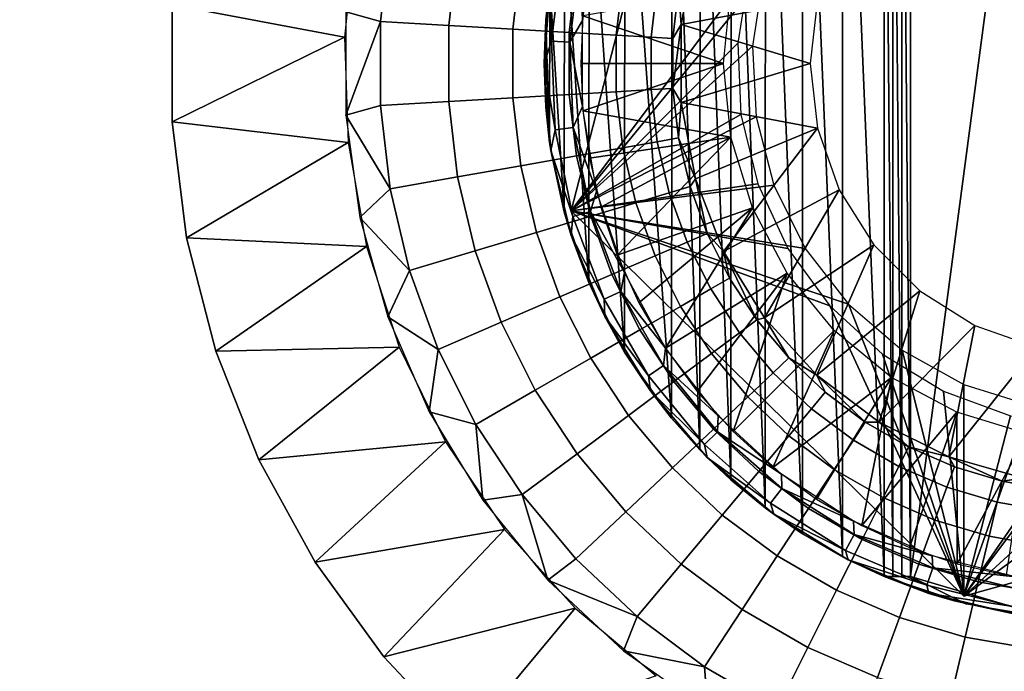
# Model space of a CAD drawing. Units: inches. Extents: x -9.4 to 14.7, y -14 to 7.
# Drawn here: x -8.2 to -7.7, y -4 to -3.6 of the extents above; entities that cross this region are included whole.
import ezdxf

# ---------------------------------------------------------------- set-up
doc = ezdxf.new("R2010")
doc.units = ezdxf.units.IN
doc.header["$MEASUREMENT"] = 0
for name, color, linetype in [('TABLE-BASE', 6, 'Continuous'), ('TABLE-CASTER', 6, 'Continuous'), ('TABLE-TOP', 6, 'Continuous')]:
    doc.layers.add(name, color=color, linetype=linetype)

msp = doc.modelspace()

# ---------------------------------------------------------------- linework, layer by layer
at = {"layer": 'TABLE-BASE', "invisible_edges": 5}
for points in [[(-9, -3.29047, 1.9565), (-5, -1.12616, 1.9565), (-4.97295, -1.35717, 1.9565), (-8.9468, -3.72487, 1.9565)], [(-5, -1.12616, 2.3315), (-9, -3.29047, 2.3315), (-8.9468, -3.72487, 2.3315), (-4.97295, -1.35717, 2.3315)], [(-8.9468, -3.72487, 1.9565), (-4.97295, -1.35717, 1.9565), (-4.89327, -1.57569, 1.9565), (-8.79033, -4.13359, 1.9565)], [(-4.97295, -1.35717, 2.3315), (-8.9468, -3.72487, 2.3315), (-8.79033, -4.13359, 2.3315), (-4.89327, -1.57569, 2.3315)], [(-8.79033, -4.13359, 1.9565), (-4.89327, -1.57569, 1.9565), (-4.76526, -1.76988, 1.9565), (-8.53985, -4.49247, 1.9565)], [(-4.89327, -1.57569, 2.3315), (-8.79033, -4.13359, 2.3315), (-8.53985, -4.49247, 2.3315), (-4.76526, -1.76988, 2.3315)], [(-8.53985, -4.49247, 1.9565), (-4.76526, -1.76988, 1.9565), (-4.59585, -1.92926, 1.9565), (-8.21017, -4.78029, 1.9565)], [(-4.76526, -1.76988, 2.3315), (-8.53985, -4.49247, 2.3315), (-8.21017, -4.78029, 2.3315), (-4.59585, -1.92926, 2.3315)], [(-8.21017, -4.78029, 1.9565), (-4.59585, -1.92926, 1.9565), (-4.39421, -2.04518, 1.9565), (-7.82077, -4.98005, 1.9565)], [(-4.59585, -1.92926, 2.3315), (-8.21017, -4.78029, 2.3315), (-7.82077, -4.98005, 2.3315), (-4.39421, -2.04518, 2.3315)], [(-7.82077, -4.98005, 1.9565), (-4.39421, -2.04518, 1.9565), (-4.17125, -2.11139, 1.9565), (-7.39467, -5.07992, 1.9565)], [(-4.39421, -2.04518, 2.3315), (-7.82077, -4.98005, 2.3315), (-7.39467, -5.07992, 2.3315), (-4.17125, -2.11139, 2.3315)]]:
    msp.add_3dface(points, dxfattribs=at)
at = {"layer": 'TABLE-CASTER'}
for points in [[(-7.68584, -3.95547, 0.19685), (-7.7617, -3.93303, 0.19685), (-7.68584, -3.3594, 0.19685)], [(-7.7617, -3.93303, 0.19685), (-7.7617, -3.38185, 0.19685), (-7.68584, -3.3594, 0.19685)], [(-7.77586, -3.38185, 0.19736), (-7.77586, -3.93303, 0.19736), (-7.79824, -3.39241, 0.20028)], [(-7.77115, -3.38185, 0.19708), (-7.77115, -3.93303, 0.19708), (-7.77586, -3.38185, 0.19736)], [(-7.77586, -3.38185, 0.19736), (-7.77115, -3.93303, 0.19708), (-7.77586, -3.93303, 0.19736)], [(-7.76643, -3.38185, 0.19691), (-7.76643, -3.93303, 0.19691), (-7.77115, -3.38185, 0.19708)], [(-7.77115, -3.38185, 0.19708), (-7.76643, -3.93303, 0.19691), (-7.77115, -3.93303, 0.19708)], [(-7.7617, -3.38185, 0.19685), (-7.7617, -3.93303, 0.19685), (-7.76643, -3.38185, 0.19691)], [(-7.76643, -3.38185, 0.19691), (-7.7617, -3.93303, 0.19685), (-7.76643, -3.93303, 0.19691)], [(-7.79824, -3.39241, 0.20028), (-7.7983, -3.92243, 0.20029), (-7.81968, -3.40481, 0.20558)], [(-7.79824, -3.39241, 0.20028), (-7.77586, -3.93303, 0.19736), (-7.7983, -3.92243, 0.20029)], [(-7.81968, -3.40481, 0.20558), (-7.81977, -3.91, 0.20561), (-7.83968, -3.41868, 0.21296)], [(-7.81968, -3.40481, 0.20558), (-7.7983, -3.92243, 0.20029), (-7.81977, -3.91, 0.20561)], [(-7.83968, -3.41868, 0.21296), (-7.83978, -3.89612, 0.213), (-7.85808, -3.43376, 0.22206)], [(-7.83968, -3.41868, 0.21296), (-7.81977, -3.91, 0.20561), (-7.83978, -3.89612, 0.213)], [(-7.85808, -3.43376, 0.22206), (-7.85819, -3.88102, 0.22212), (-7.87477, -3.4498, 0.23257)], [(-7.85808, -3.43376, 0.22206), (-7.83978, -3.89612, 0.213), (-7.85819, -3.88102, 0.22212)], [(-7.87029, -3.45052, 1.21947), (-7.84853, -3.60869, 1.21947), (-7.94401, -3.73667, 1.21947)], [(-7.94401, -3.73667, 1.21947), (-7.87029, -3.45052, 1.21947), (-7.94401, -3.73667, 1.44045)], [(-7.94401, -3.73667, 1.44045), (-7.87029, -3.45052, 1.21947), (-7.87029, -3.45052, 1.44045)], [(-7.87029, -3.45052, 1.44045), (-7.84091, -3.61066, 1.44045), (-7.94401, -3.73667, 1.44045)], [(-7.87477, -3.4498, 0.23257), (-7.87493, -3.86491, 0.23268), (-7.88982, -3.46663, 0.24425)], [(-7.87477, -3.4498, 0.23257), (-7.85819, -3.88102, 0.22212), (-7.87493, -3.86491, 0.23268)], [(-7.88982, -3.46663, 0.24425), (-7.89002, -3.848, 0.24442), (-7.91511, -3.50217, 0.27035)], [(-7.88982, -3.46663, 0.24425), (-7.87493, -3.86491, 0.23268), (-7.89002, -3.848, 0.24442)], [(-7.91511, -3.50217, 0.27035), (-7.91527, -3.81245, 0.27055), (-7.93423, -3.53926, 0.29891)], [(-7.91511, -3.50217, 0.27035), (-7.89002, -3.848, 0.24442), (-7.91527, -3.81245, 0.27055)], [(-7.93423, -3.53926, 0.29891), (-7.93442, -3.77516, 0.29926), (-7.94764, -3.57737, 0.32907)], [(-7.93423, -3.53926, 0.29891), (-7.91527, -3.81245, 0.27055), (-7.93442, -3.77516, 0.29926)], [(-7.94764, -3.57737, 0.32907), (-7.94775, -3.73711, 0.32939), (-7.95551, -3.61489, 0.35924)], [(-7.94764, -3.57737, 0.32907), (-7.93442, -3.77516, 0.29926), (-7.94775, -3.73711, 0.32939)], [(-8.15835, -3.62604, 1.87795), (-8.05973, -3.58684, 1.87795), (-8.06565, -3.64325, 1.87795)], [(-8.06495, -3.62969, 1.87795), (-8.04643, -3.63489, 1.87697), (-8.0412, -3.5901, 1.87697)], [(-8.00495, -3.5965, 1.86914), (-8.0412, -3.5901, 1.87697), (-8.04643, -3.63489, 1.87697), (-8.00968, -3.63703, 1.86914)], [(-7.93031, -3.58882, 1.22047), (-7.93918, -3.60031, 1.21951), (-7.93791, -3.63435, 1.22047)], [(-7.87725, -3.59543, 1.69795), (-7.88633, -3.61741, 1.73538), (-7.88494, -3.63653, 1.69795)], [(-7.81167, -3.62267, 1.44045), (-7.88494, -3.63653, 1.44045), (-7.87725, -3.59543, 1.44045)], [(-7.88494, -3.63653, 1.44045), (-7.88494, -3.63653, 1.69795), (-7.87725, -3.59543, 1.69795)], [(-7.88494, -3.63653, 1.44045), (-7.87725, -3.59543, 1.69795), (-7.87725, -3.59543, 1.44045)], [(-7.97109, -3.60247, 1.85384), (-8.00495, -3.5965, 1.86914), (-8.00968, -3.63703, 1.86914), (-7.97537, -3.63903, 1.85384)], [(-7.94882, -3.59834, 1.21236), (-7.95487, -3.61063, 1.20079), (-7.95455, -3.64554, 1.21236)], [(-7.95455, -3.64554, 1.21236), (-7.94472, -3.64594, 1.21951), (-7.93918, -3.60031, 1.21951), (-7.94882, -3.59834, 1.21236)], [(-7.93791, -3.63435, 1.22047), (-7.93918, -3.60031, 1.21951), (-7.94472, -3.64594, 1.21951)], [(-7.94111, -3.60775, 1.83172), (-7.97109, -3.60247, 1.85384), (-7.97537, -3.63903, 1.85384), (-7.94497, -3.6408, 1.83172)], [(-7.95487, -3.61063, 1.20079), (-7.95766, -3.63394, 0.37466), (-7.95855, -3.65744, 1.20079)], [(-7.95455, -3.64554, 1.21236), (-7.95487, -3.61063, 1.20079), (-7.95855, -3.65744, 1.20079)], [(-7.91631, -3.61212, 1.80375), (-7.94111, -3.60775, 1.83172), (-7.94497, -3.6408, 1.83172), (-7.91984, -3.64226, 1.80375)], [(-7.94401, -3.73667, 1.21947), (-7.84853, -3.60869, 1.21947), (-7.85441, -3.64654, 1.21947)], [(-7.94401, -3.73667, 1.44045), (-7.84091, -3.61066, 1.44045), (-7.84661, -3.64816, 1.44045)], [(-7.95551, -3.61489, 0.35924), (-7.95553, -3.69984, 0.35935), (-7.95766, -3.63395, 0.37465)], [(-7.95551, -3.61489, 0.35924), (-7.94775, -3.73711, 0.32939), (-7.95553, -3.69984, 0.35935)], [(-7.89779, -3.61539, 1.77117), (-7.91631, -3.61212, 1.80375), (-7.91984, -3.64226, 1.80375), (-7.90105, -3.64336, 1.77117)], [(-7.88633, -3.61741, 1.73538), (-7.89779, -3.61539, 1.77117), (-7.90105, -3.64336, 1.77117), (-7.88945, -3.64403, 1.73538)], [(-7.8582, -3.61788, 1.22047), (-7.9377, -3.63189, 1.22047), (-7.8621, -3.65744, 1.22047)], [(-7.88494, -3.63653, 1.69795), (-7.88633, -3.61741, 1.73538), (-7.88945, -3.64403, 1.73538)], [(-8.15835, -3.62604, 1.87795), (-8.06565, -3.64325, 1.87795), (-8.15835, -3.68883, 1.87795)], [(-8.15835, -3.62604, 1.95645), (-8.15835, -3.62604, 1.87795), (-8.15835, -3.68883, 1.87795)], [(-8.15835, -3.62604, 1.95645), (-8.15835, -3.68883, 1.87795), (-8.15835, -3.68883, 1.95645)], [(-7.81559, -3.65744, 1.44045), (-7.88494, -3.63653, 1.44045), (-7.81167, -3.62267, 1.44045)], [(-8.06495, -3.68518, 1.87795), (-8.04643, -3.63489, 1.87697), (-8.06495, -3.62969, 1.87795)], [(-7.8621, -3.65744, 1.22047), (-7.9377, -3.63189, 1.22047), (-7.93887, -3.65744, 1.22047)], [(-8.04643, -3.67998, 1.87697), (-8.04643, -3.63489, 1.87697), (-8.06495, -3.68518, 1.87795)], [(-8.00968, -3.67784, 1.86914), (-8.00968, -3.63703, 1.86914), (-8.04643, -3.63489, 1.87697), (-8.04643, -3.67998, 1.87697)], [(-7.97537, -3.67584, 1.85384), (-7.97537, -3.63903, 1.85384), (-8.00968, -3.63703, 1.86914), (-8.00968, -3.67784, 1.86914)], [(-7.95855, -3.65744, 1.20079), (-7.95766, -3.63394, 0.37466), (-7.95855, -3.65744, 0.3937)], [(-7.95766, -3.63395, 0.37465), (-7.95767, -3.68087, 0.3747), (-7.95855, -3.65744, 0.3937)], [(-7.95766, -3.63395, 0.37465), (-7.95553, -3.69984, 0.35935), (-7.95767, -3.68087, 0.3747)], [(-7.93791, -3.63435, 1.22047), (-7.94472, -3.64594, 1.21951), (-7.93791, -3.68052, 1.22047)], [(-7.88494, -3.63653, 1.69795), (-7.88945, -3.64403, 1.73538), (-7.88945, -3.67084, 1.73538)], [(-7.88494, -3.67834, 1.69795), (-7.88494, -3.63653, 1.69795), (-7.88945, -3.67084, 1.73538)], [(-7.81559, -3.65744, 1.44045), (-7.88494, -3.67834, 1.44045), (-7.88494, -3.63653, 1.44045)], [(-7.88494, -3.67834, 1.44045), (-7.88494, -3.67834, 1.69795), (-7.88494, -3.63653, 1.69795)], [(-7.88494, -3.67834, 1.44045), (-7.88494, -3.63653, 1.69795), (-7.88494, -3.63653, 1.44045)], [(-8.15835, -3.68883, 1.87795), (-8.06565, -3.64325, 1.87795), (-8.06367, -3.69993, 1.87795)], [(-7.94497, -3.67407, 1.83172), (-7.94497, -3.6408, 1.83172), (-7.97537, -3.63903, 1.85384), (-7.97537, -3.67584, 1.85384)], [(-7.91984, -3.67261, 1.80375), (-7.91984, -3.64226, 1.80375), (-7.94497, -3.6408, 1.83172), (-7.94497, -3.67407, 1.83172)], [(-7.90105, -3.67151, 1.77117), (-7.90105, -3.64336, 1.77117), (-7.91984, -3.64226, 1.80375), (-7.91984, -3.67261, 1.80375)], [(-7.88945, -3.67084, 1.73538), (-7.88945, -3.64403, 1.73538), (-7.90105, -3.64336, 1.77117), (-7.90105, -3.67151, 1.77117)], [(-7.95455, -3.64554, 1.21236), (-7.95855, -3.65744, 1.20079), (-7.95264, -3.69305, 1.21236)], [(-7.95264, -3.69305, 1.21236), (-7.94287, -3.69186, 1.21951), (-7.94472, -3.64594, 1.21951), (-7.95455, -3.64554, 1.21236)], [(-7.93791, -3.68052, 1.22047), (-7.94472, -3.64594, 1.21951), (-7.94287, -3.69186, 1.21951)], [(-7.94401, -3.73667, 1.21947), (-7.85441, -3.64654, 1.21947), (-7.85279, -3.6848, 1.21947)], [(-7.94401, -3.73667, 1.44045), (-7.84661, -3.64816, 1.44045), (-7.84464, -3.68605, 1.44045)], [(-7.95855, -3.65744, 1.20079), (-7.95855, -3.65744, 0.3937), (-7.95767, -3.68087, 0.3747)], [(-7.95855, -3.65744, 1.20079), (-7.95767, -3.68087, 0.3747), (-7.95487, -3.70424, 1.20079)], [(-7.95264, -3.69305, 1.21236), (-7.95855, -3.65744, 1.20079), (-7.95487, -3.70424, 1.20079)], [(-7.8621, -3.65744, 1.22047), (-7.93887, -3.65744, 1.22047), (-7.9377, -3.68296, 1.22047)], [(-7.8621, -3.65744, 1.22047), (-7.9377, -3.68296, 1.22047), (-7.8582, -3.69699, 1.22047)], [(-7.81167, -3.6922, 1.44045), (-7.88494, -3.67834, 1.44045), (-7.81559, -3.65744, 1.44045)], [(-7.94111, -3.70712, 1.83172), (-7.94497, -3.67407, 1.83172), (-7.97537, -3.67584, 1.85384), (-7.97109, -3.71241, 1.85384)], [(-7.91631, -3.70275, 1.80375), (-7.91984, -3.67261, 1.80375), (-7.94497, -3.67407, 1.83172), (-7.94111, -3.70712, 1.83172)], [(-7.89779, -3.69948, 1.77117), (-7.90105, -3.67151, 1.77117), (-7.91984, -3.67261, 1.80375), (-7.91631, -3.70275, 1.80375)], [(-7.88633, -3.69746, 1.73538), (-7.88945, -3.67084, 1.73538), (-7.90105, -3.67151, 1.77117), (-7.89779, -3.69948, 1.77117)], [(-7.88633, -3.69746, 1.73538), (-7.88494, -3.67834, 1.69795), (-7.88945, -3.67084, 1.73538)], [(-8.04643, -3.67998, 1.87697), (-8.06495, -3.68518, 1.87795), (-8.0412, -3.72477, 1.87697)], [(-8.00495, -3.71838, 1.86914), (-8.00968, -3.67784, 1.86914), (-8.04643, -3.67998, 1.87697), (-8.0412, -3.72477, 1.87697)], [(-7.97109, -3.71241, 1.85384), (-7.97537, -3.67584, 1.85384), (-8.00968, -3.67784, 1.86914), (-8.00495, -3.71838, 1.86914)], [(-7.87725, -3.71944, 1.69795), (-7.88494, -3.67834, 1.69795), (-7.88633, -3.69746, 1.73538)], [(-7.81167, -3.6922, 1.44045), (-7.87725, -3.71944, 1.44045), (-7.88494, -3.67834, 1.44045)], [(-7.87725, -3.71944, 1.44045), (-7.87725, -3.71944, 1.69795), (-7.88494, -3.67834, 1.69795)], [(-7.87725, -3.71944, 1.44045), (-7.88494, -3.67834, 1.69795), (-7.88494, -3.67834, 1.44045)], [(-8.0412, -3.72477, 1.87697), (-8.06495, -3.68518, 1.87795), (-8.0574, -3.74015, 1.87795)], [(-7.95487, -3.70424, 1.20079), (-7.95767, -3.68087, 0.3747), (-7.95553, -3.69984, 0.35935)], [(-7.85279, -3.6848, 1.21947), (-7.84373, -3.72202, 1.21947), (-7.94401, -3.73667, 1.21947)], [(-7.93791, -3.68052, 1.22047), (-7.94287, -3.69186, 1.21951), (-7.93031, -3.72606, 1.22047)], [(-7.8582, -3.69699, 1.22047), (-7.9377, -3.68296, 1.22047), (-7.9342, -3.7083, 1.22047)], [(-8.15835, -3.68883, 1.87795), (-8.06367, -3.69993, 1.87795), (-8.15048, -3.75113, 1.87795)], [(-8.15835, -3.68883, 1.95645), (-8.15835, -3.68883, 1.87795), (-8.15048, -3.75113, 1.87795)], [(-8.15835, -3.68883, 1.95645), (-8.15048, -3.75113, 1.87795), (-8.15048, -3.75113, 1.95645)], [(-7.84464, -3.68605, 1.44045), (-7.83509, -3.72277, 1.44045), (-7.94401, -3.73667, 1.44045)], [(-7.95264, -3.69305, 1.21236), (-7.95487, -3.70424, 1.20079), (-7.94313, -3.73964, 1.21236)], [(-7.94313, -3.73964, 1.21236), (-7.93367, -3.7369, 1.21951), (-7.94287, -3.69186, 1.21951), (-7.95264, -3.69305, 1.21236)], [(-7.93031, -3.72606, 1.22047), (-7.94287, -3.69186, 1.21951), (-7.93367, -3.7369, 1.21951)], [(-7.81167, -3.6922, 1.44045), (-7.86215, -3.75842, 1.44045), (-7.87725, -3.71944, 1.44045)], [(-7.80012, -3.72523, 1.44045), (-7.86215, -3.75842, 1.44045), (-7.81167, -3.6922, 1.44045)], [(-8.15048, -3.75113, 1.87795), (-8.06367, -3.69993, 1.87795), (-8.05382, -3.75579, 1.87795)], [(-7.95487, -3.70424, 1.20079), (-7.95553, -3.69984, 0.35935), (-7.94775, -3.73711, 0.32939)], [(-7.8582, -3.69699, 1.22047), (-7.9342, -3.7083, 1.22047), (-7.92799, -3.73467, 1.22047)], [(-7.92799, -3.73467, 1.22047), (-7.91924, -3.76033, 1.22047), (-7.8582, -3.69699, 1.22047)], [(-7.8582, -3.69699, 1.22047), (-7.91924, -3.76033, 1.22047), (-7.84666, -3.73503, 1.22047)], [(-7.89129, -3.72688, 1.77117), (-7.89779, -3.69948, 1.77117), (-7.91631, -3.70275, 1.80375), (-7.90932, -3.73227, 1.80375)], [(-7.88015, -3.72354, 1.73538), (-7.88633, -3.69746, 1.73538), (-7.89779, -3.69948, 1.77117), (-7.89129, -3.72688, 1.77117)], [(-7.88015, -3.72354, 1.73538), (-7.87725, -3.71944, 1.69795), (-7.88633, -3.69746, 1.73538)], [(-7.95487, -3.70424, 1.20079), (-7.94775, -3.73711, 0.32939), (-7.94391, -3.7499, 1.20079)], [(-7.94313, -3.73964, 1.21236), (-7.95487, -3.70424, 1.20079), (-7.94391, -3.7499, 1.20079)], [(-7.90932, -3.73227, 1.80375), (-7.91631, -3.70275, 1.80375), (-7.94111, -3.70712, 1.83172), (-7.93344, -3.7395, 1.83172)], [(-7.93344, -3.7395, 1.83172), (-7.94111, -3.70712, 1.83172), (-7.97109, -3.71241, 1.85384), (-7.9626, -3.74823, 1.85384)], [(-7.9626, -3.74823, 1.85384), (-7.97109, -3.71241, 1.85384), (-8.00495, -3.71838, 1.86914), (-7.99554, -3.75809, 1.86914)], [(-7.99554, -3.75809, 1.86914), (-8.00495, -3.71838, 1.86914), (-8.0412, -3.72477, 1.87697), (-8.0308, -3.76864, 1.87697)], [(-7.94401, -3.73667, 1.21947), (-7.84373, -3.72202, 1.21947), (-7.82759, -3.75675, 1.21947)], [(-7.94401, -3.73667, 1.44045), (-7.83509, -3.72277, 1.44045), (-7.81834, -3.75681, 1.44045)], [(-7.87098, -3.74873, 1.73538), (-7.87725, -3.71944, 1.69795), (-7.88015, -3.72354, 1.73538)], [(-7.86215, -3.75842, 1.44045), (-7.86215, -3.75842, 1.69795), (-7.87725, -3.71944, 1.69795)], [(-7.86215, -3.75842, 1.44045), (-7.87725, -3.71944, 1.69795), (-7.87725, -3.71944, 1.44045)], [(-7.87098, -3.74873, 1.73538), (-7.86215, -3.75842, 1.69795), (-7.87725, -3.71944, 1.69795)], [(-8.0412, -3.72477, 1.87697), (-8.0574, -3.74015, 1.87795), (-8.0308, -3.76864, 1.87697)], [(-7.93031, -3.72606, 1.22047), (-7.93367, -3.7369, 1.21951), (-7.91532, -3.76972, 1.22047)], [(-7.89129, -3.72688, 1.77117), (-7.90932, -3.73227, 1.80375), (-7.89894, -3.76079, 1.80375), (-7.88166, -3.75334, 1.77117)], [(-7.88015, -3.72354, 1.73538), (-7.89129, -3.72688, 1.77117), (-7.88166, -3.75334, 1.77117), (-7.87098, -3.74873, 1.73538)], [(-7.80012, -3.72523, 1.44045), (-7.84014, -3.79397, 1.44045), (-7.86215, -3.75842, 1.44045)], [(-7.7815, -3.75486, 1.44045), (-7.84014, -3.79397, 1.44045), (-7.80012, -3.72523, 1.44045)], [(-7.90932, -3.73227, 1.80375), (-7.93344, -3.7395, 1.83172), (-7.92206, -3.77076, 1.83172), (-7.89894, -3.76079, 1.80375)], [(-7.94391, -3.7499, 1.20079), (-7.94775, -3.73711, 0.32939), (-7.93442, -3.77516, 0.29926)], [(-7.73306, -3.94359, 1.21947), (-7.94401, -3.73667, 1.21947), (-7.73306, -3.94359, 1.44045)], [(-7.73306, -3.94359, 1.44045), (-7.94401, -3.73667, 1.21947), (-7.94401, -3.73667, 1.44045)], [(-7.94401, -3.73667, 1.21947), (-7.80498, -3.78767, 1.21947), (-7.73306, -3.94359, 1.21947)], [(-7.94401, -3.73667, 1.21947), (-7.82759, -3.75675, 1.21947), (-7.80498, -3.78767, 1.21947)], [(-7.94401, -3.73667, 1.44045), (-7.79508, -3.78678, 1.44045), (-7.73306, -3.94359, 1.44045)], [(-7.94401, -3.73667, 1.44045), (-7.81834, -3.75681, 1.44045), (-7.79508, -3.78678, 1.44045)], [(-7.92627, -3.78409, 1.21236), (-7.91737, -3.77987, 1.21951), (-7.93367, -3.7369, 1.21951), (-7.94313, -3.73964, 1.21236)], [(-7.91532, -3.76972, 1.22047), (-7.93367, -3.7369, 1.21951), (-7.91737, -3.77987, 1.21951)], [(-7.84666, -3.73503, 1.22047), (-7.91924, -3.76033, 1.22047), (-7.90755, -3.78601, 1.22047)], [(-7.84666, -3.73503, 1.22047), (-7.90755, -3.78601, 1.22047), (-7.8933, -3.8104, 1.22047)], [(-7.84666, -3.73503, 1.22047), (-7.8933, -3.8104, 1.22047), (-7.82792, -3.77008, 1.22047)], [(-8.0308, -3.76864, 1.87697), (-8.0574, -3.74015, 1.87795), (-8.04243, -3.79359, 1.87795)], [(-7.93344, -3.7395, 1.83172), (-7.9626, -3.74823, 1.85384), (-7.95001, -3.78282, 1.85384), (-7.92206, -3.77076, 1.83172)], [(-7.94313, -3.73964, 1.21236), (-7.94391, -3.7499, 1.20079), (-7.92627, -3.78409, 1.21236)], [(-7.9626, -3.74823, 1.85384), (-7.99554, -3.75809, 1.86914), (-7.98158, -3.79644, 1.86914), (-7.95001, -3.78282, 1.85384)], [(-7.87098, -3.74873, 1.73538), (-7.88166, -3.75334, 1.77117), (-7.86902, -3.7785, 1.77117), (-7.85895, -3.77268, 1.73538)], [(-7.85895, -3.77268, 1.73538), (-7.86215, -3.75842, 1.69795), (-7.87098, -3.74873, 1.73538)], [(-8.15048, -3.75113, 1.87795), (-8.05382, -3.75579, 1.87795), (-8.13487, -3.81194, 1.87795)], [(-8.15048, -3.75113, 1.95645), (-8.15048, -3.75113, 1.87795), (-8.13487, -3.81194, 1.87795)], [(-8.15048, -3.75113, 1.95645), (-8.13487, -3.81194, 1.87795), (-8.13487, -3.81194, 1.95645)], [(-7.94391, -3.7499, 1.20079), (-7.93442, -3.77516, 0.29926), (-7.92594, -3.79328, 1.20079)], [(-7.92627, -3.78409, 1.21236), (-7.94391, -3.7499, 1.20079), (-7.92594, -3.79328, 1.20079)], [(-7.88166, -3.75334, 1.77117), (-7.89894, -3.76079, 1.80375), (-7.88532, -3.78791, 1.80375), (-7.86902, -3.7785, 1.77117)], [(-8.13487, -3.81194, 1.87795), (-8.05382, -3.75579, 1.87795), (-8.0363, -3.80974, 1.87795)], [(-7.99554, -3.75809, 1.86914), (-8.0308, -3.76864, 1.87697), (-8.01537, -3.81101, 1.87697), (-7.98158, -3.79644, 1.86914)], [(-7.84014, -3.79397, 1.44045), (-7.84014, -3.79397, 1.69795), (-7.86215, -3.75842, 1.69795)], [(-7.84014, -3.79397, 1.44045), (-7.86215, -3.75842, 1.69795), (-7.86215, -3.75842, 1.44045)], [(-7.84014, -3.79397, 1.69795), (-7.86215, -3.75842, 1.69795), (-7.84423, -3.79508, 1.73538)], [(-7.84423, -3.79508, 1.73538), (-7.86215, -3.75842, 1.69795), (-7.85895, -3.77268, 1.73538)], [(-7.7815, -3.75486, 1.44045), (-7.81197, -3.82487, 1.44045), (-7.84014, -3.79397, 1.44045)], [(-7.75676, -3.7796, 1.44045), (-7.81197, -3.82487, 1.44045), (-7.7815, -3.75486, 1.44045)], [(-7.89894, -3.76079, 1.80375), (-7.92206, -3.77076, 1.83172), (-7.90713, -3.8005, 1.83172), (-7.88532, -3.78791, 1.80375)], [(-8.0308, -3.76864, 1.87697), (-8.04243, -3.79359, 1.87795), (-8.01537, -3.81101, 1.87697)], [(-7.91532, -3.76972, 1.22047), (-7.91737, -3.77987, 1.21951), (-7.89335, -3.81032, 1.22047)], [(-7.82792, -3.77008, 1.22047), (-7.8933, -3.8104, 1.22047), (-7.87631, -3.83368, 1.22047)], [(-7.82792, -3.77008, 1.22047), (-7.87631, -3.83368, 1.22047), (-7.85699, -3.85509, 1.22047)], [(-7.82792, -3.77008, 1.22047), (-7.85699, -3.85509, 1.22047), (-7.80271, -3.80081, 1.22047)], [(-7.92206, -3.77076, 1.83172), (-7.95001, -3.78282, 1.85384), (-7.93349, -3.81572, 1.85384), (-7.90713, -3.8005, 1.83172)], [(-7.92594, -3.79328, 1.20079), (-7.93442, -3.77516, 0.29926), (-7.91527, -3.81245, 0.27054)], [(-7.84423, -3.79508, 1.73538), (-7.85895, -3.77268, 1.73538), (-7.86902, -3.7785, 1.77117), (-7.85355, -3.80202, 1.77117)], [(-7.90249, -3.82527, 1.21236), (-7.89439, -3.81968, 1.21951), (-7.91737, -3.77987, 1.21951), (-7.92627, -3.78409, 1.21236)], [(-7.89335, -3.81032, 1.22047), (-7.91737, -3.77987, 1.21951), (-7.89439, -3.81968, 1.21951)], [(-7.85355, -3.80202, 1.77117), (-7.86902, -3.7785, 1.77117), (-7.88532, -3.78791, 1.80375), (-7.86864, -3.81326, 1.80375)], [(-7.75676, -3.7796, 1.44045), (-7.77861, -3.85006, 1.44045), (-7.81197, -3.82487, 1.44045)], [(-7.72713, -3.79821, 1.44045), (-7.77861, -3.85006, 1.44045), (-7.75676, -3.7796, 1.44045)], [(-7.95001, -3.78282, 1.85384), (-7.98158, -3.79644, 1.86914), (-7.96326, -3.83291, 1.86914), (-7.93349, -3.81572, 1.85384)], [(-7.92627, -3.78409, 1.21236), (-7.92594, -3.79328, 1.20079), (-7.90249, -3.82527, 1.21236)], [(-7.86864, -3.81326, 1.80375), (-7.88532, -3.78791, 1.80375), (-7.90713, -3.8005, 1.83172), (-7.88884, -3.82829, 1.83172)], [(-7.73306, -3.94359, 1.21947), (-7.80498, -3.78767, 1.21947), (-7.77677, -3.81358, 1.21947)], [(-7.73306, -3.94359, 1.44045), (-7.79508, -3.78678, 1.44045), (-7.76627, -3.81146, 1.44045)], [(-8.01537, -3.81101, 1.87697), (-8.04243, -3.79359, 1.87795), (-8.02032, -3.84448, 1.87795)], [(-7.98158, -3.79644, 1.86914), (-8.01537, -3.81101, 1.87697), (-7.99514, -3.85131, 1.87697), (-7.96326, -3.83291, 1.86914)], [(-7.92594, -3.79328, 1.20079), (-7.91527, -3.81245, 0.27054), (-7.90141, -3.83331, 1.20079)], [(-7.90249, -3.82527, 1.21236), (-7.92594, -3.79328, 1.20079), (-7.90141, -3.83331, 1.20079)], [(-7.827, -3.81561, 1.73538), (-7.84423, -3.79508, 1.73538), (-7.85355, -3.80202, 1.77117), (-7.83545, -3.82359, 1.77117)], [(-7.827, -3.81561, 1.73538), (-7.84014, -3.79397, 1.69795), (-7.84423, -3.79508, 1.73538)], [(-7.81197, -3.82487, 1.44045), (-7.81197, -3.82487, 1.69795), (-7.84014, -3.79397, 1.69795)], [(-7.81197, -3.82487, 1.44045), (-7.84014, -3.79397, 1.69795), (-7.84014, -3.79397, 1.44045)], [(-7.81197, -3.82487, 1.69795), (-7.84014, -3.79397, 1.69795), (-7.827, -3.81561, 1.73538)], [(-7.88884, -3.82829, 1.83172), (-7.90713, -3.8005, 1.83172), (-7.93349, -3.81572, 1.85384), (-7.91326, -3.84647, 1.85384)], [(-7.83545, -3.82359, 1.77117), (-7.85355, -3.80202, 1.77117), (-7.86864, -3.81326, 1.80375), (-7.84914, -3.8365, 1.80375)], [(-7.80271, -3.80081, 1.22047), (-7.85699, -3.85509, 1.22047), (-7.8356, -3.8744, 1.22047)], [(-7.80271, -3.80081, 1.22047), (-7.8356, -3.8744, 1.22047), (-7.77198, -3.82602, 1.22047)], [(-7.72713, -3.79821, 1.44045), (-7.74118, -3.8687, 1.44045), (-7.77861, -3.85006, 1.44045)], [(-7.69411, -3.80977, 1.44045), (-7.74118, -3.8687, 1.44045), (-7.72713, -3.79821, 1.44045)], [(-8.13487, -3.81194, 1.87795), (-8.0363, -3.80974, 1.87795), (-8.11175, -3.87033, 1.87795)], [(-8.13487, -3.81194, 1.95645), (-8.13487, -3.81194, 1.87795), (-8.11175, -3.87033, 1.87795)], [(-8.13487, -3.81194, 1.95645), (-8.11175, -3.87033, 1.87795), (-8.11175, -3.87033, 1.95645)], [(-8.11175, -3.87033, 1.87795), (-8.0363, -3.80974, 1.87795), (-8.01143, -3.86072, 1.87795)], [(-8.01537, -3.81101, 1.87697), (-8.02032, -3.84448, 1.87795), (-7.99514, -3.85131, 1.87697)], [(-7.90141, -3.83331, 1.20079), (-7.91527, -3.81245, 0.27054), (-7.89001, -3.84801, 0.24441)], [(-7.89335, -3.81032, 1.22047), (-7.89439, -3.81968, 1.21951), (-7.86499, -3.84675, 1.22047)], [(-7.73306, -3.94359, 1.44045), (-7.76627, -3.81146, 1.44045), (-7.73307, -3.82983, 1.44045)], [(-7.69411, -3.80977, 1.44045), (-7.70097, -3.88014, 1.44045), (-7.74118, -3.8687, 1.44045)], [(-7.91326, -3.84647, 1.85384), (-7.93349, -3.81572, 1.85384), (-7.96326, -3.83291, 1.86914), (-7.94084, -3.867, 1.86914)], [(-7.84914, -3.8365, 1.80375), (-7.86864, -3.81326, 1.80375), (-7.88884, -3.82829, 1.83172), (-7.86745, -3.85378, 1.83172)], [(-7.83545, -3.82359, 1.77117), (-7.81497, -3.84291, 1.77117), (-7.8075, -3.83401, 1.73538), (-7.827, -3.81561, 1.73538)], [(-7.827, -3.81561, 1.73538), (-7.8075, -3.83401, 1.73538), (-7.81197, -3.82487, 1.69795)], [(-7.73306, -3.94359, 1.21947), (-7.77677, -3.81358, 1.21947), (-7.74406, -3.83349, 1.21947)], [(-7.87242, -3.8621, 1.21236), (-7.86532, -3.85529, 1.21951), (-7.89439, -3.81968, 1.21951), (-7.90249, -3.82527, 1.21236)], [(-7.86499, -3.84675, 1.22047), (-7.89439, -3.81968, 1.21951), (-7.86532, -3.85529, 1.21951)], [(-7.86745, -3.85378, 1.83172), (-7.88884, -3.82829, 1.83172), (-7.91326, -3.84647, 1.85384), (-7.8896, -3.87467, 1.85384)], [(-7.90249, -3.82527, 1.21236), (-7.90141, -3.83331, 1.20079), (-7.87242, -3.8621, 1.21236)], [(-7.84914, -3.8365, 1.80375), (-7.82707, -3.85733, 1.80375), (-7.81497, -3.84291, 1.77117), (-7.83545, -3.82359, 1.77117)], [(-7.77198, -3.82602, 1.22047), (-7.8356, -3.8744, 1.22047), (-7.8123, -3.8914, 1.22047)], [(-7.77198, -3.82602, 1.22047), (-7.8123, -3.8914, 1.22047), (-7.78793, -3.90563, 1.22047)], [(-7.77861, -3.85006, 1.44045), (-7.77861, -3.85006, 1.69795), (-7.81197, -3.82487, 1.69795)], [(-7.77861, -3.85006, 1.44045), (-7.81197, -3.82487, 1.69795), (-7.81197, -3.82487, 1.44045)], [(-7.81197, -3.82487, 1.69795), (-7.8075, -3.83401, 1.73538), (-7.786, -3.85001, 1.73538)], [(-7.81197, -3.82487, 1.69795), (-7.786, -3.85001, 1.73538), (-7.77861, -3.85006, 1.69795)], [(-7.77198, -3.82602, 1.22047), (-7.78793, -3.90563, 1.22047), (-7.73693, -3.84476, 1.22047)], [(-7.94084, -3.867, 1.86914), (-7.96326, -3.83291, 1.86914), (-7.99514, -3.85131, 1.87697), (-7.97036, -3.88898, 1.87697)], [(-7.90141, -3.83331, 1.20079), (-7.89001, -3.84801, 0.24441), (-7.87091, -3.86901, 1.20079)], [(-7.87242, -3.8621, 1.21236), (-7.90141, -3.83331, 1.20079), (-7.87091, -3.86901, 1.20079)], [(-7.74406, -3.83349, 1.21947), (-7.70808, -3.84663, 1.21947), (-7.73306, -3.94359, 1.21947)], [(-7.73307, -3.82983, 1.44045), (-7.69686, -3.84114, 1.44045), (-7.73306, -3.94359, 1.44045)], [(-7.86745, -3.85378, 1.83172), (-7.84325, -3.87662, 1.83172), (-7.82707, -3.85733, 1.80375), (-7.84914, -3.8365, 1.80375)], [(-7.79239, -3.85973, 1.77117), (-7.786, -3.85001, 1.73538), (-7.8075, -3.83401, 1.73538), (-7.81497, -3.84291, 1.77117)], [(-7.80273, -3.87545, 1.80375), (-7.79239, -3.85973, 1.77117), (-7.81497, -3.84291, 1.77117), (-7.82707, -3.85733, 1.80375)], [(-7.73306, -3.94359, 1.44045), (-7.62137, -3.84105, 1.44045), (-7.44839, -3.86436, 1.44045)], [(-7.73306, -3.94359, 1.44045), (-7.65911, -3.84494, 1.44045), (-7.62137, -3.84105, 1.44045)], [(-7.73306, -3.94359, 1.44045), (-7.69686, -3.84114, 1.44045), (-7.65911, -3.84494, 1.44045)], [(-7.73306, -3.94359, 1.21947), (-7.59476, -3.84183, 1.21947), (-7.44839, -3.86436, 1.21947)], [(-7.63197, -3.85088, 1.21947), (-7.59476, -3.84183, 1.21947), (-7.73306, -3.94359, 1.21947)], [(-7.99514, -3.85131, 1.87697), (-8.02032, -3.84448, 1.87795), (-7.99149, -3.89189, 1.87795)], [(-7.8896, -3.87467, 1.85384), (-7.91326, -3.84647, 1.85384), (-7.94084, -3.867, 1.86914), (-7.9146, -3.89826, 1.86914)], [(-7.87091, -3.86901, 1.20079), (-7.89001, -3.84801, 0.24441), (-7.87492, -3.86492, 0.23267)], [(-7.86499, -3.84675, 1.22047), (-7.86532, -3.85529, 1.21951), (-7.83103, -3.87802, 1.22047)], [(-7.73693, -3.84476, 1.22047), (-7.78793, -3.90563, 1.22047), (-7.76223, -3.91734, 1.22047)], [(-7.73693, -3.84476, 1.22047), (-7.76223, -3.91734, 1.22047), (-7.73659, -3.92608, 1.22047)], [(-7.73693, -3.84476, 1.22047), (-7.73659, -3.92608, 1.22047), (-7.69889, -3.8563, 1.22047)], [(-7.73306, -3.94359, 1.21947), (-7.70808, -3.84663, 1.21947), (-7.67024, -3.85251, 1.21947)], [(-7.99514, -3.85131, 1.87697), (-7.99149, -3.89189, 1.87795), (-7.97036, -3.88898, 1.87697)], [(-7.8896, -3.87467, 1.85384), (-7.86282, -3.89994, 1.85384), (-7.84325, -3.87662, 1.83172), (-7.86745, -3.85378, 1.83172)], [(-7.786, -3.85001, 1.73538), (-7.79239, -3.85973, 1.77117), (-7.768, -3.87381, 1.77117), (-7.76279, -3.86341, 1.73538)], [(-7.77861, -3.85006, 1.69795), (-7.786, -3.85001, 1.73538), (-7.76279, -3.86341, 1.73538)], [(-7.74118, -3.8687, 1.44045), (-7.74118, -3.8687, 1.69795), (-7.77861, -3.85006, 1.69795)], [(-7.74118, -3.8687, 1.44045), (-7.77861, -3.85006, 1.69795), (-7.77861, -3.85006, 1.44045)], [(-7.77861, -3.85006, 1.69795), (-7.76279, -3.86341, 1.73538), (-7.74118, -3.8687, 1.69795)], [(-7.73306, -3.94359, 1.21947), (-7.67024, -3.85251, 1.21947), (-7.63197, -3.85088, 1.21947)], [(-7.83683, -3.89363, 1.21236), (-7.83092, -3.88576, 1.21951), (-7.86532, -3.85529, 1.21951), (-7.87242, -3.8621, 1.21236)], [(-7.83103, -3.87802, 1.22047), (-7.86532, -3.85529, 1.21951), (-7.83092, -3.88576, 1.21951)], [(-7.81656, -3.89648, 1.83172), (-7.80273, -3.87545, 1.80375), (-7.82707, -3.85733, 1.80375), (-7.84325, -3.87662, 1.83172)], [(-7.79239, -3.85973, 1.77117), (-7.80273, -3.87545, 1.80375), (-7.77645, -3.89062, 1.80375), (-7.768, -3.87381, 1.77117)], [(-7.69889, -3.8563, 1.22047), (-7.73659, -3.92608, 1.22047), (-7.7102, -3.9323, 1.22047)], [(-8.11175, -3.87033, 1.87795), (-8.01143, -3.86072, 1.87795), (-8.0815, -3.92535, 1.87795)], [(-8.0815, -3.92535, 1.87795), (-8.01143, -3.86072, 1.87795), (-7.97971, -3.90774, 1.87795)], [(-7.87091, -3.86901, 1.20079), (-7.87492, -3.86492, 0.23267), (-7.85816, -3.88104, 0.2221)], [(-7.87242, -3.8621, 1.21236), (-7.87091, -3.86901, 1.20079), (-7.83683, -3.89363, 1.21236)], [(-7.76279, -3.86341, 1.73538), (-7.768, -3.87381, 1.77117), (-7.74215, -3.88496, 1.77117), (-7.73817, -3.87403, 1.73538)], [(-7.74118, -3.8687, 1.69795), (-7.76279, -3.86341, 1.73538), (-7.73817, -3.87403, 1.73538)], [(-7.44839, -3.86436, 1.21947), (-7.73306, -3.94359, 1.21947), (-7.44839, -3.86436, 1.44045)], [(-7.44839, -3.86436, 1.44045), (-7.73306, -3.94359, 1.21947), (-7.73306, -3.94359, 1.44045)], [(-8.11175, -3.87033, 1.95645), (-8.11175, -3.87033, 1.87795), (-8.0815, -3.92535, 1.87795)], [(-8.11175, -3.87033, 1.95645), (-8.0815, -3.92535, 1.87795), (-8.0815, -3.92535, 1.95645)], [(-7.9146, -3.89826, 1.86914), (-7.94084, -3.867, 1.86914), (-7.97036, -3.88898, 1.87697), (-7.94138, -3.92352, 1.87697)], [(-7.87091, -3.86901, 1.20079), (-7.85816, -3.88104, 0.2221), (-7.83521, -3.8995, 1.20079)], [(-7.83683, -3.89363, 1.21236), (-7.87091, -3.86901, 1.20079), (-7.83521, -3.8995, 1.20079)], [(-7.70097, -3.88014, 1.44045), (-7.70097, -3.88014, 1.69795), (-7.74118, -3.8687, 1.69795)], [(-7.70097, -3.88014, 1.44045), (-7.74118, -3.8687, 1.69795), (-7.74118, -3.8687, 1.44045)], [(-7.74118, -3.8687, 1.69795), (-7.73817, -3.87403, 1.73538), (-7.7125, -3.88172, 1.73538)], [(-7.70097, -3.88014, 1.69795), (-7.74118, -3.8687, 1.69795), (-7.7125, -3.88172, 1.73538)], [(-7.9146, -3.89826, 1.86914), (-7.88492, -3.92627, 1.86914), (-7.86282, -3.89994, 1.85384), (-7.8896, -3.87467, 1.85384)], [(-7.80273, -3.87545, 1.80375), (-7.81656, -3.89648, 1.83172), (-7.78775, -3.91312, 1.83172), (-7.77645, -3.89062, 1.80375)], [(-7.768, -3.87381, 1.77117), (-7.77645, -3.89062, 1.80375), (-7.74859, -3.90264, 1.80375), (-7.74215, -3.88496, 1.77117)], [(-7.7125, -3.88172, 1.73538), (-7.73817, -3.87403, 1.73538), (-7.74215, -3.88496, 1.77117), (-7.71518, -3.89303, 1.77117)], [(-7.83329, -3.92192, 1.85384), (-7.81656, -3.89648, 1.83172), (-7.84325, -3.87662, 1.83172), (-7.86282, -3.89994, 1.85384)], [(-7.83521, -3.8995, 1.20079), (-7.85816, -3.88104, 0.2221), (-7.83974, -3.89615, 0.21298)], [(-7.83103, -3.87802, 1.22047), (-7.83092, -3.88576, 1.21951), (-7.79238, -3.90327, 1.22047)], [(-7.7125, -3.88172, 1.73538), (-7.6861, -3.88637, 1.73538), (-7.70097, -3.88014, 1.69795)], [(-7.79664, -3.91905, 1.21236), (-7.79207, -3.91033, 1.21951), (-7.83092, -3.88576, 1.21951), (-7.83683, -3.89363, 1.21236)], [(-7.79238, -3.90327, 1.22047), (-7.83092, -3.88576, 1.21951), (-7.79207, -3.91033, 1.21951)], [(-7.71518, -3.89303, 1.77117), (-7.74215, -3.88496, 1.77117), (-7.74859, -3.90264, 1.80375), (-7.71952, -3.91134, 1.80375)], [(-7.71518, -3.89303, 1.77117), (-7.68745, -3.89792, 1.77117), (-7.6861, -3.88637, 1.73538), (-7.7125, -3.88172, 1.73538)], [(-7.97036, -3.88898, 1.87697), (-7.99149, -3.89189, 1.87795), (-7.95647, -3.93494, 1.87795)], [(-7.97036, -3.88898, 1.87697), (-7.95647, -3.93494, 1.87795), (-7.94138, -3.92352, 1.87697)], [(-7.77645, -3.89062, 1.80375), (-7.78775, -3.91312, 1.83172), (-7.7572, -3.9263, 1.83172), (-7.74859, -3.90264, 1.80375)], [(-7.83521, -3.8995, 1.20079), (-7.83974, -3.89615, 0.21298), (-7.81971, -3.91004, 0.20559)], [(-7.83683, -3.89363, 1.21236), (-7.83521, -3.8995, 1.20079), (-7.79664, -3.91905, 1.21236)], [(-7.81656, -3.89648, 1.83172), (-7.83329, -3.92192, 1.85384), (-7.80141, -3.94033, 1.85384), (-7.78775, -3.91312, 1.83172)], [(-7.71952, -3.91134, 1.80375), (-7.68963, -3.91661, 1.80375), (-7.68745, -3.89792, 1.77117), (-7.71518, -3.89303, 1.77117)], [(-7.94138, -3.92352, 1.87697), (-7.90858, -3.95447, 1.87697), (-7.88492, -3.92627, 1.86914), (-7.9146, -3.89826, 1.86914)], [(-7.85218, -3.95064, 1.86914), (-7.83329, -3.92192, 1.85384), (-7.86282, -3.89994, 1.85384), (-7.88492, -3.92627, 1.86914)], [(-7.83521, -3.8995, 1.20079), (-7.81971, -3.91004, 0.20559), (-7.79518, -3.92404, 1.20079)], [(-7.79664, -3.91905, 1.21236), (-7.83521, -3.8995, 1.20079), (-7.79518, -3.92404, 1.20079)], [(-8.0815, -3.92535, 1.87795), (-7.97971, -3.90774, 1.87795), (-8.0446, -3.97615, 1.87795)], [(-8.0446, -3.97615, 1.87795), (-7.97971, -3.90774, 1.87795), (-7.94176, -3.94989, 1.87795)], [(-7.79238, -3.90327, 1.22047), (-7.79207, -3.91033, 1.21951), (-7.7501, -3.92182, 1.22047)], [(-7.71952, -3.91134, 1.80375), (-7.74859, -3.90264, 1.80375), (-7.7572, -3.9263, 1.83172), (-7.72532, -3.93584, 1.83172)], [(-7.79518, -3.92404, 1.20079), (-7.81971, -3.91004, 0.20559), (-7.79821, -3.92246, 0.20026)], [(-7.78775, -3.91312, 1.83172), (-7.80141, -3.94033, 1.85384), (-7.76761, -3.95491, 1.85384), (-7.7572, -3.9263, 1.83172)], [(-7.7529, -3.93768, 1.21236), (-7.74978, -3.92835, 1.21951), (-7.79207, -3.91033, 1.21951), (-7.79664, -3.91905, 1.21236)], [(-7.7501, -3.92182, 1.22047), (-7.79207, -3.91033, 1.21951), (-7.74978, -3.92835, 1.21951)], [(-7.72532, -3.93584, 1.83172), (-7.69256, -3.94162, 1.83172), (-7.68963, -3.91661, 1.80375), (-7.71952, -3.91134, 1.80375)], [(-7.94138, -3.92352, 1.87697), (-7.95647, -3.93494, 1.87795), (-7.90858, -3.95447, 1.87697)], [(-7.83329, -3.92192, 1.85384), (-7.85218, -3.95064, 1.86914), (-7.81684, -3.97105, 1.86914), (-7.80141, -3.94033, 1.85384)], [(-7.79518, -3.92404, 1.20079), (-7.79821, -3.92246, 0.20026), (-7.77586, -3.93303, 0.19736)], [(-7.79664, -3.91905, 1.21236), (-7.79518, -3.92404, 1.20079), (-7.7529, -3.93768, 1.21236)], [(-7.7501, -3.92182, 1.22047), (-7.74978, -3.92835, 1.21951), (-7.70535, -3.93315, 1.22047)], [(-8.0815, -3.92535, 1.95645), (-8.0815, -3.92535, 1.87795), (-8.0446, -3.97615, 1.87795)], [(-8.0815, -3.92535, 1.95645), (-8.0446, -3.97615, 1.87795), (-8.0446, -3.97615, 1.95645)], [(-7.87241, -3.98139, 1.87697), (-7.85218, -3.95064, 1.86914), (-7.88492, -3.92627, 1.86914), (-7.90858, -3.95447, 1.87697)], [(-7.79518, -3.92404, 1.20079), (-7.77586, -3.93303, 0.19736), (-7.7518, -3.942, 1.20079)], [(-7.7529, -3.93768, 1.21236), (-7.79518, -3.92404, 1.20079), (-7.7518, -3.942, 1.20079)], [(-7.72532, -3.93584, 1.83172), (-7.7572, -3.9263, 1.83172), (-7.76761, -3.95491, 1.85384), (-7.73234, -3.96547, 1.85384)], [(-7.70673, -3.94906, 1.21236), (-7.70515, -3.93935, 1.21951), (-7.74978, -3.92835, 1.21951), (-7.7529, -3.93768, 1.21236)], [(-7.70535, -3.93315, 1.22047), (-7.74978, -3.92835, 1.21951), (-7.70515, -3.93935, 1.21951)], [(-7.77586, -3.93303, 0.19685), (-7.7617, -3.93303, 0.19685), (-7.73173, -3.94776, 0.19685)], [(-7.7518, -3.942, 1.20079), (-7.77586, -3.93303, 0.19736), (-7.77586, -3.93303, 0.19685)], [(-7.7518, -3.942, 1.20079), (-7.77586, -3.93303, 0.19685), (-7.73819, -3.94607, 0.19685)], [(-7.73173, -3.94776, 0.19685), (-7.7617, -3.93303, 0.19685), (-7.68584, -3.95547, 0.19685)], [(-7.91592, -3.97281, 1.87795), (-7.90858, -3.95447, 1.87697), (-7.95647, -3.93494, 1.87795)], [(-7.7529, -3.93768, 1.21236), (-7.7518, -3.942, 1.20079), (-7.70673, -3.94906, 1.21236)], [(-7.73234, -3.96547, 1.85384), (-7.69609, -3.97186, 1.85384), (-7.69256, -3.94162, 1.83172), (-7.72532, -3.93584, 1.83172)], [(-7.80141, -3.94033, 1.85384), (-7.81684, -3.97105, 1.86914), (-7.77937, -3.98721, 1.86914), (-7.76761, -3.95491, 1.85384)], [(-7.7518, -3.942, 1.20079), (-7.73819, -3.94607, 0.19685), (-7.70615, -3.95296, 1.20079)], [(-7.70673, -3.94906, 1.21236), (-7.7518, -3.942, 1.20079), (-7.70615, -3.95296, 1.20079)], [(-8.0446, -3.97615, 1.87795), (-7.94176, -3.94989, 1.87795), (-8.00161, -4.02192, 1.87795)], [(-8.00161, -4.02192, 1.87795), (-7.94176, -3.94989, 1.87795), (-7.89831, -3.98635, 1.87795)], [(-7.70615, -3.95296, 1.20079), (-7.73819, -3.94607, 0.19685), (-7.69912, -3.95399, 0.19685)], [(-7.91592, -3.97281, 1.87795), (-7.87241, -3.98139, 1.87697), (-7.90858, -3.95447, 1.87697)], [(-7.85218, -3.95064, 1.86914), (-7.87241, -3.98139, 1.87697), (-7.83336, -4.00394, 1.87697), (-7.81684, -3.97105, 1.86914)], [(-7.73234, -3.96547, 1.85384), (-7.76761, -3.95491, 1.85384), (-7.77937, -3.98721, 1.86914), (-7.74027, -3.99892, 1.86914)], [(-7.74027, -3.99892, 1.86914), (-7.70008, -4.006, 1.86914), (-7.69609, -3.97186, 1.85384), (-7.73234, -3.96547, 1.85384)], [(-7.81684, -3.97105, 1.86914), (-7.83336, -4.00394, 1.87697), (-7.79196, -4.0218, 1.87697), (-7.77937, -3.98721, 1.86914)], [(-8.0446, -3.97615, 1.95645), (-8.0446, -3.97615, 1.87795), (-8.00161, -4.02192, 1.87795)], [(-8.0446, -3.97615, 1.95645), (-8.00161, -4.02192, 1.87795), (-8.00161, -4.02192, 1.95645)], [(-7.87058, -4.00481, 1.87795), (-7.87241, -3.98139, 1.87697), (-7.91592, -3.97281, 1.87795)], [(-7.87058, -4.00481, 1.87795), (-7.83336, -4.00394, 1.87697), (-7.87241, -3.98139, 1.87697)]]:
    msp.add_3dface(points, dxfattribs=at)
at = {"layer": 'TABLE-TOP'}
for points in [[(-8.4495, 6.8, 27.5208), (-8.4495, -6.8, 27.5208), (9.0505, -6.8, 27.5208), (9.0505, 6.8, 27.5208)], [(-8.4495, -6.56699, 26.5208), (-8.4495, 6.56699, 26.5208), (9.0505, 6.56699, 26.5208), (9.0505, -6.56699, 26.5208)]]:
    msp.add_3dface(points, dxfattribs=at)

doc.saveas('drawing.dxf')
